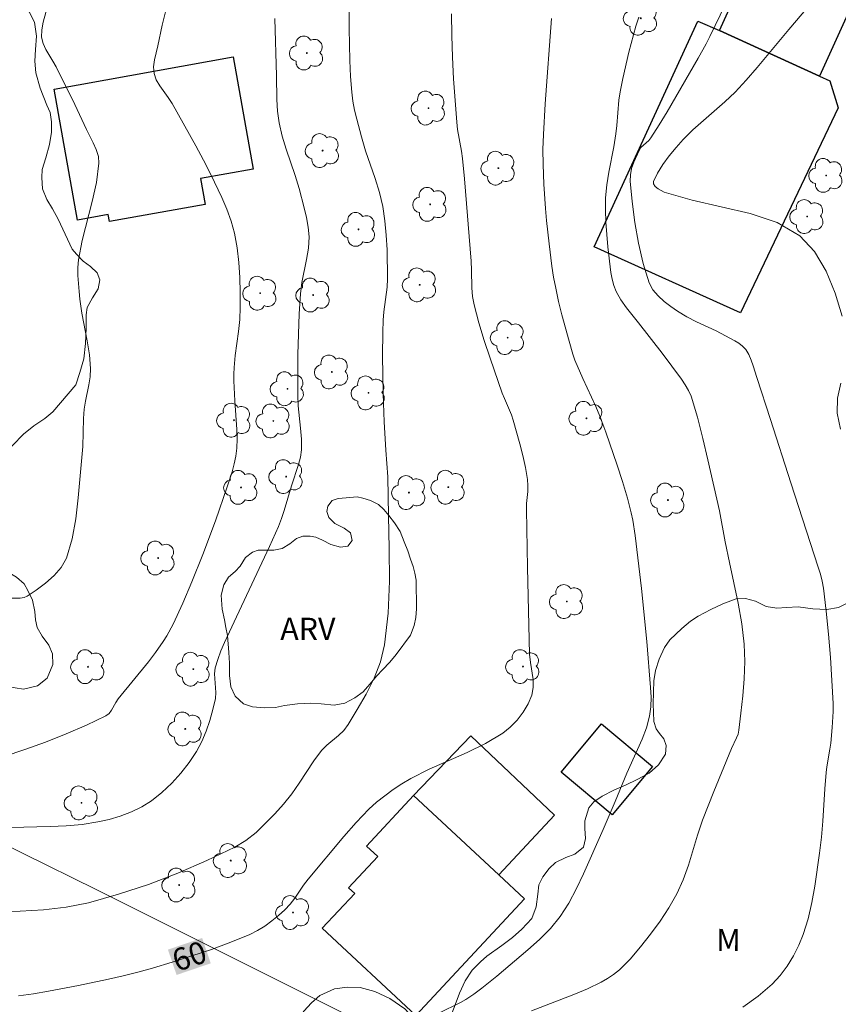
# Model space of a CAD drawing. Units: metres. Extents: x 283122 to 283637, y 1664366 to 1664930.
# Drawn here: x 283409 to 283464, y 1664411 to 1664477 of the extents above; entities that cross this region are included whole.
import ezdxf
from ezdxf.enums import TextEntityAlignment as Align

# ---------------------------------------------------------------- set-up
doc = ezdxf.new("R2010")
doc.units = ezdxf.units.M
doc.header["$MEASUREMENT"] = 0
for name, color, linetype, lineweight, true_color in [('Arvores_Isoladas', 7, 'Continuous', 18, 0x00ff33), ('Curvas_Intermediarias', 7, 'Continuous', 9, 0x783c14), ('Curvas_Mestras', 7, 'Continuous', 20, 0x783c14), ('Topon_Curvas_Mestras', 7, 'Continuous', 9, 0x783c14), ('Topon_Vegetacao', 7, 'Continuous', 9, 0x00ff33), ('Vegetacao', 7, 'Orla8', 9, 0x00ff33)]:
    doc.layers.add(name, color=color, linetype=linetype, lineweight=lineweight, true_color=true_color)
for name, color, linetype, lineweight in [('Edificacoes', 7, 'Continuous', 30), ('Muro_Grade', 8, 'Continuous', 20), ('Topon_Curvas_Mestras_Masc', 255, 'Continuous', 9)]:
    doc.layers.add(name, color=color, linetype=linetype, lineweight=lineweight)
doc.styles.add('Arial', font='arial.ttf', dxfattribs={"height": 1.5})
doc.styles.get("Standard").update_dxf_attribs({"font": 'arial.ttf'})
doc.linetypes.add('Orla8', pattern='A,6,-0.5,["V",Standard,S=1,R=0,X=-0.5,Y=-1],-0.5,6,-0.5,["V",Standard,S=1,R=0,X=-0.5,Y=-1],-0.5', length=14)

# ---------------------------------------------------------------- blocks, each defined once
blk = doc.blocks.new('Arvore')
at = {"layer": 'Arvores_Isoladas'}
blk.add_lwpolyline([(-0.718, 0.493, 0.872324), (-0.722, -0.551, 0.862983), (0.284, -0.827, 0.900105), (0.89, 0.029, 0.863155), (0.262, 0.861, 0.882486)], format="xyb", close=True, dxfattribs=at)
blk.add_circle((0, 0), 0.0286, dxfattribs=at)

msp = doc.modelspace()

# ---------------------------------------------------------------- linework, layer by layer
at = {"layer": 'Curvas_Intermediarias', "flags": 128}
for points, elevation in [([(283465.257, 1664481.637), (283460.905, 1664476.484), (283458.764, 1664473.91), (283458.03, 1664473.071), (283457.273, 1664472.254), (283456.589, 1664471.594), (283455.143, 1664470.35), (283454.432, 1664469.718), (283453.765, 1664469.047), (283453.292, 1664468.515), (283452.824, 1664467.949), (283452.392, 1664467.366), (283452.03, 1664466.784), (283451.771, 1664466.221), (283451.779, 1664466.057), (283451.892, 1664465.891), (283452.074, 1664465.736), (283452.286, 1664465.606), (283452.49, 1664465.514), (283454.367, 1664464.957), (283456.34, 1664464.523), (283458.291, 1664464.071), (283460.101, 1664463.461), (283461.65, 1664462.554), (283462.63, 1664461.508), (283463.411, 1664460.184), (283464.02, 1664458.693), (283464.485, 1664457.145)], 64), ([(283431.256, 1664478.846), (283431.24, 1664476.55), (283431.277, 1664474.392), (283431.329, 1664473.317), (283431.415, 1664472.246), (283431.495, 1664471.638), (283431.61, 1664471.034), (283431.749, 1664470.434), (283432.064, 1664469.243), (283432.35, 1664468.3), (283432.992, 1664466.431), (283433.281, 1664465.492), (283433.503, 1664464.539), (283433.648, 1664463.577), (283433.741, 1664462.603), (283433.793, 1664461.622), (283433.825, 1664459.663), (283433.8, 1664459.102), (283433.579, 1664457.424), (283433.532, 1664456.864), (283433.504, 1664456.06), (283433.489, 1664454.451), (283433.535, 1664451.893), (283433.611, 1664449.997), (283433.704, 1664448.101), (283433.854, 1664446.3), (283433.889, 1664443.658), (283433.94, 1664441.457), (283433.956, 1664439.26), (283433.873, 1664437.085), (283433.628, 1664434.949), (283433.348, 1664433.819), (283432.918, 1664432.715), (283432.382, 1664431.639), (283431.789, 1664430.593), (283431.183, 1664429.579), (283430.883, 1664429.188), (283430.517, 1664428.845), (283429.727, 1664428.196), (283429.378, 1664427.835), (283428.848, 1664427.125), (283427.87, 1664425.632), (283427.365, 1664424.901), (283426.811, 1664424.214), (283426.221, 1664423.561), (283425.608, 1664422.914), (283424.962, 1664422.305), (283424.272, 1664421.762), (283423.531, 1664421.314), (283421.637, 1664420.403), (283419.688, 1664419.559), (283417.697, 1664418.796), (283415.68, 1664418.124), (283413.65, 1664417.555), (283412.146, 1664417.258), (283410.611, 1664417.087), (283409.059, 1664416.996), (283404.96, 1664416.836)], 59), ([(283419.071, 1664478.59), (283418.635, 1664476.771), (283418.336, 1664475.387), (283418.103, 1664474.433), (283418.046, 1664473.967), (283418.077, 1664473.519), (283418.223, 1664473.092), (283418.459, 1664472.683), (283419.041, 1664471.885), (283419.304, 1664471.477), (283420.906, 1664468.631), (283421.418, 1664467.672), (283421.904, 1664466.7), (283422.643, 1664465.145), (283422.983, 1664464.354), (283423.275, 1664463.55), (283423.5, 1664462.733), (283423.679, 1664461.753), (283423.796, 1664460.755), (283423.862, 1664459.747), (283423.892, 1664458.737), (283423.897, 1664457.732), (283423.859, 1664456.92), (283423.769, 1664456.108), (283423.548, 1664454.484), (283423.474, 1664453.671), (283423.46, 1664453.224), (283423.467, 1664452.776), (283423.53, 1664451.431), (283423.671, 1664449.5), (283423.694, 1664448.859), (283423.669, 1664448.222), (283423.598, 1664447.693), (283423.487, 1664447.166), (283423.346, 1664446.642), (283423.017, 1664445.61), (283422.218, 1664443.328), (283421.361, 1664441.064), (283420.629, 1664439.213), (283420.023, 1664437.775), (283419.363, 1664436.363), (283418.933, 1664435.572), (283418.697, 1664435.188), (283418.188, 1664434.445), (283417.7, 1664433.806), (283415.657, 1664431.313), (283415.499, 1664431.072), (283415.218, 1664430.552), (283415.05, 1664430.329), (283414.835, 1664430.165), (283413.517, 1664429.533), (283412.157, 1664428.943), (283410.768, 1664428.395), (283409.366, 1664427.89), (283407.965, 1664427.429)], 57), ([(283408.519, 1664438.118), (283409.055, 1664438.117), (283409.308, 1664438.142), (283409.53, 1664438.235), (283410.134, 1664438.658), (283410.753, 1664439.119), (283411.333, 1664439.626), (283411.822, 1664440.186), (283412.167, 1664440.807), (283412.561, 1664442.1), (283412.811, 1664443.472), (283412.969, 1664444.888), (283413.282, 1664448.351), (283413.323, 1664450.234), (283413.364, 1664450.86), (283413.448, 1664451.41), (283413.689, 1664452.506), (283413.779, 1664453.053), (283413.803, 1664453.601), (283413.722, 1664454.536), (283413.573, 1664455.47), (283413.218, 1664457.339), (283413.082, 1664458.277), (283413.023, 1664458.808), (283412.972, 1664459.343), (283412.942, 1664459.879), (283412.943, 1664460.412), (283412.99, 1664460.94), (283413.238, 1664462.251), (283413.911, 1664464.863), (283414.2, 1664466.162), (283414.363, 1664467.455), (283414.325, 1664467.92), (283414.181, 1664468.378), (283413.972, 1664468.832), (283413.521, 1664469.724), (283412.725, 1664471.425), (283411.479, 1664473.954), (283411.259, 1664474.351), (283410.781, 1664475.138), (283410.595, 1664475.54), (283410.493, 1664475.953), (283410.502, 1664476.46), (283410.607, 1664476.978), (283410.884, 1664478.032)], 56), ([(283456.635, 1664478.192), (283455.57, 1664476.012), (283455.321, 1664475.517), (283454.789, 1664474.544), (283452.681, 1664470.918), (283452.147, 1664470.04), (283451.597, 1664469.176), (283451.447, 1664468.995), (283450.921, 1664468.511), (283450.794, 1664468.322), (283450.437, 1664467.523), (283450.295, 1664467.103), (283450.207, 1664466.677), (283450.194, 1664466.253), (283450.322, 1664464.867), (283450.503, 1664463.46), (283450.749, 1664462.06), (283451.072, 1664460.693), (283451.485, 1664459.387), (283451.727, 1664458.924), (283452.073, 1664458.509), (283452.489, 1664458.134), (283452.939, 1664457.793), (283453.389, 1664457.478), (283454.009, 1664457.096), (283454.664, 1664456.762), (283456.007, 1664456.137), (283457.245, 1664455.48), (283457.528, 1664455.306), (283457.783, 1664455.109), (283457.995, 1664454.879), (283458.198, 1664454.545), (283458.359, 1664454.174), (283458.491, 1664453.783), (283458.734, 1664452.991), (283459.664, 1664450.153), (283461.027, 1664445.883), (283462.881, 1664440.196), (283463.027, 1664439.731), (283463.15, 1664439.262), (283463.235, 1664438.786), (283463.419, 1664437.235), (283463.571, 1664435.677), (283463.697, 1664434.115), (283463.799, 1664432.552), (283463.881, 1664430.99), (283463.889, 1664430.456), (283463.828, 1664429.385), (283463.72, 1664428.318), (283463.668, 1664427.921), (283463.458, 1664426.737), (283463.406, 1664426.34), (283463.315, 1664425.252), (283463.182, 1664423.069), (283463.097, 1664421.981), (283462.972, 1664420.898), (283462.65, 1664418.672), (283462.449, 1664417.565), (283462.194, 1664416.477), (283461.864, 1664415.423), (283461.567, 1664414.689), (283461.208, 1664413.967), (283460.788, 1664413.276), (283460.308, 1664412.636), (283459.769, 1664412.067), (283458.82, 1664411.259), (283457.798, 1664410.51)], 63), ([(283426.224, 1664477.231), (283426.331, 1664473.361), (283426.353, 1664471.757), (283426.403, 1664470.962), (283426.51, 1664470.178), (283426.719, 1664469.282), (283426.992, 1664468.398), (283427.597, 1664466.639), (283427.861, 1664465.751), (283428.216, 1664464.45), (283428.373, 1664463.795), (283428.486, 1664463.138), (283428.534, 1664462.48), (283428.488, 1664461.715), (283428.361, 1664460.949), (283428.047, 1664459.413), (283427.949, 1664458.641), (283427.867, 1664457.283), (283427.812, 1664455.922), (283427.78, 1664454.56), (283427.77, 1664451.836), (283427.806, 1664451.088), (283427.968, 1664449.59), (283428.023, 1664448.845), (283428.015, 1664448.106), (283427.947, 1664447.613), (283427.823, 1664447.125), (283427.343, 1664445.677), (283426.858, 1664444.028), (283426.676, 1664443.486), (283426.469, 1664442.954), (283425.872, 1664441.598), (283423.967, 1664437.575), (283422.832, 1664435.111), (283422.586, 1664434.548), (283422.372, 1664433.979), (283422.206, 1664433.401), (283422.163, 1664432.996), (283422.257, 1664431.739), (283422.215, 1664431.332), (283422.043, 1664430.596), (283421.841, 1664429.856), (283421.6, 1664429.127), (283421.307, 1664428.426), (283420.95, 1664427.77), (283420.448, 1664427.023), (283419.885, 1664426.299), (283419.268, 1664425.613), (283418.606, 1664424.984), (283417.906, 1664424.43), (283417.255, 1664424.023), (283416.548, 1664423.683), (283415.804, 1664423.403), (283415.042, 1664423.179), (283414.28, 1664423.004), (283413.227, 1664422.84), (283412.156, 1664422.746), (283411.076, 1664422.698), (283408.398, 1664422.626)], 58), ([(283437.28, 1664410.111), (283438.758, 1664410.819), (283439.107, 1664411.028), (283439.649, 1664411.396), (283440.181, 1664411.781), (283441.212, 1664412.596), (283443.302, 1664414.385), (283444.08, 1664415.086), (283444.81, 1664415.825), (283445.462, 1664416.618), (283446.057, 1664417.534), (283446.575, 1664418.507), (283447.044, 1664419.516), (283448.371, 1664422.488), (283449.18, 1664424.385), (283449.967, 1664426.291), (283450.997, 1664428.59), (283451.291, 1664429.366), (283451.508, 1664430.156), (283451.595, 1664430.785), (283451.61, 1664431.428), (283451.577, 1664432.08), (283451.309, 1664435.175), (283450.955, 1664438.764), (283450.536, 1664442.345), (283450.377, 1664443.36), (283450.273, 1664443.864), (283450.016, 1664444.858), (283449.676, 1664445.975), (283449.318, 1664447.089), (283448.554, 1664449.3), (283448.149, 1664450.396), (283447.888, 1664451.038), (283447.011, 1664452.927), (283446.47, 1664454.16), (283446.329, 1664454.571), (283446.078, 1664455.455), (283445.591, 1664457.231), (283445.37, 1664458.123), (283445.171, 1664459.02), (283445.031, 1664459.765), (283444.912, 1664460.515), (283444.721, 1664462.024), (283444.559, 1664463.594), (283444.49, 1664464.411), (283444.382, 1664466.047), (283444.322, 1664467.371), (283444.312, 1664468.386), (283444.338, 1664469.4), (283444.458, 1664471.464), (283444.879, 1664477.212)], 61), ([(283443.537, 1664410.267), (283446.386, 1664411.359), (283447.32, 1664411.749), (283448.228, 1664412.185), (283448.661, 1664412.435), (283449.078, 1664412.72), (283449.474, 1664413.036), (283449.845, 1664413.38), (283450.185, 1664413.747), (283450.883, 1664414.575), (283451.564, 1664415.428), (283452.213, 1664416.307), (283452.813, 1664417.214), (283453.346, 1664418.15), (283453.774, 1664419.101), (283454.12, 1664420.093), (283454.727, 1664422.124), (283455.065, 1664423.125), (283455.828, 1664425.068), (283457.019, 1664427.966), (283457.375, 1664428.69), (283457.472, 1664428.936), (283457.53, 1664429.191), (283457.671, 1664430.343), (283457.799, 1664431.506), (283457.892, 1664432.673), (283457.929, 1664433.839), (283457.89, 1664434.996), (283457.732, 1664436.383), (283457.487, 1664437.764), (283456.885, 1664440.519), (283456.601, 1664441.898), (283456.211, 1664444.007), (283455.441, 1664447.433), (283455.1, 1664448.882), (283454.726, 1664450.316), (283454.299, 1664451.728), (283454.13, 1664452.131), (283453.909, 1664452.512), (283453.654, 1664452.878), (283452.349, 1664454.634), (283450.761, 1664456.687), (283449.944, 1664457.709), (283449.573, 1664458.238), (283449.258, 1664458.791), (283449.092, 1664459.202), (283448.977, 1664459.638), (283448.897, 1664460.089), (283448.697, 1664461.821), (283448.614, 1664462.647), (283448.553, 1664463.476), (283448.524, 1664464.303), (283448.541, 1664465.127), (283448.623, 1664465.99), (283448.761, 1664466.85), (283449.092, 1664468.568), (283449.232, 1664469.429), (283449.295, 1664469.998), (283449.433, 1664471.71), (283449.516, 1664472.275), (283449.691, 1664473.167), (283450.099, 1664474.944), (283450.575, 1664476.702), (283450.774, 1664477.32)], 62), ([(283464.398, 1664452.618), (283464.174, 1664451.592), (283464.15, 1664450.591), (283464.376, 1664449.505)], 64)]:
    msp.add_lwpolyline(points, dxfattribs=dict(at, elevation=elevation))
at = {"layer": 'Curvas_Mestras', "elevation": 60, "flags": 128}
msp.add_lwpolyline([(283408.925, 1664411.266), (283409.945, 1664411.413), (283410.963, 1664411.586), (283412.99, 1664411.975), (283414.997, 1664412.391), (283415.996, 1664412.621), (283416.989, 1664412.871), (283417.975, 1664413.149), (283419.304, 1664413.549), (283420.634, 1664413.965), (283421.953, 1664414.407), (283423.255, 1664414.886), (283424.53, 1664415.414), (283425.048, 1664415.674), (283425.547, 1664415.981), (283426.024, 1664416.325), (283426.478, 1664416.697), (283426.909, 1664417.086), (283427.256, 1664417.461), (283427.568, 1664417.872), (283428.158, 1664418.73), (283428.473, 1664419.141), (283430.877, 1664422.032), (283431.708, 1664422.965), (283432.575, 1664423.859), (283433.091, 1664424.333), (283433.638, 1664424.776), (283434.21, 1664425.191), (283434.801, 1664425.577), (283435.405, 1664425.936), (283436.637, 1664426.568), (283439.191, 1664427.693), (283440.432, 1664428.295), (283441.596, 1664428.995), (283442.103, 1664429.401), (283442.571, 1664429.883), (283442.982, 1664430.42), (283443.319, 1664430.988), (283443.566, 1664431.566), (283443.66, 1664432.079), (283443.641, 1664432.626), (283443.467, 1664433.765), (283443.414, 1664434.327), (283443.359, 1664436.278), (283443.266, 1664440.181), (283443.2, 1664444.084), (283443.213, 1664444.492), (283443.283, 1664445.311), (283443.296, 1664445.717), (283443.266, 1664446.12), (283443.127, 1664446.924), (283442.954, 1664447.726), (283442.754, 1664448.525), (283442.309, 1664450.109), (283442.181, 1664450.482), (283441.708, 1664451.571), (283441.567, 1664451.94), (283440.745, 1664454.307), (283440.347, 1664455.495), (283439.98, 1664456.689), (283439.664, 1664457.892), (283439.564, 1664458.471), (283439.518, 1664459.059), (283439.492, 1664460.25), (283439.464, 1664460.842), (283439.023, 1664466.393), (283438.89, 1664467.777), (283438.822, 1664468.267), (283438.554, 1664469.729), (283438.496, 1664470.219), (283438.288, 1664473.146), (283438.208, 1664474.612), (283438.155, 1664476.078), (283438.137, 1664477.543)], dxfattribs=at)
at = {"layer": 'Edificacoes', "flags": 128}
for points in [[(283462.965, 1664473.338), (283456.219, 1664476.414), (283459.284, 1664483.153), (283462.927, 1664481.496), (283464.277, 1664484.464), (283467.382, 1664483.052), (283462.965, 1664473.338)], [(283456.219, 1664476.414), (283462.965, 1664473.338), (283463.662, 1664473.012), (283464.225, 1664471.19), (283457.635, 1664457.353), (283447.772, 1664461.804), (283454.763, 1664477.051), (283456.219, 1664476.414)], [(283421.521, 1664464.667), (283415.072, 1664463.519), (283414.985, 1664464.004), (283412.916, 1664463.617), (283411.342, 1664472.459), (283423.407, 1664474.625), (283424.754, 1664467.06), (283421.208, 1664466.428), (283421.521, 1664464.667)], [(283451.7, 1664426.751), (283448.983, 1664423.49), (283445.543, 1664426.359), (283448.26, 1664429.62), (283451.7, 1664426.751)], [(283441.33, 1664419.431), (283435.582, 1664424.793), (283439.439, 1664428.827), (283445.08, 1664423.469), (283441.33, 1664419.431)], [(283441.33, 1664419.431), (283443.069, 1664417.809), (283435.727, 1664409.953), (283429.422, 1664415.835), (283431.613, 1664418.17), (283431.196, 1664418.56), (283433.164, 1664420.669), (283432.4, 1664421.382), (283435.582, 1664424.793), (283441.33, 1664419.431)]]:
    msp.add_lwpolyline(points, close=True, dxfattribs=at)
at = {"layer": 'Muro_Grade', "flags": 128}
msp.add_lwpolyline([(283314.996, 1664469.726), (283335.6, 1664458.537), (283343.435, 1664454.414), (283357.793, 1664446.859), (283371.078, 1664440.079), (283374.522, 1664438.321), (283380.355, 1664435.351), (283387.241, 1664431.845), (283394.144, 1664428.33), (283414.21, 1664418.436), (283437.071, 1664406.999), (283428.352, 1664398.412)], dxfattribs=at)
at = {"layer": 'Topon_Curvas_Mestras_Masc'}
msp.add_solid([(283419.599, 1664412.682, 60), (283421.904, 1664413.468, 60), (283419.016, 1664414.391, 60), (283421.321, 1664415.177, 60)], dxfattribs=at)
at = {"layer": 'Vegetacao', "flags": 128}
for points in [[(283460.358, 1664599.298), (283460.103, 1664599.879), (283459.546, 1664600.438), (283459.048, 1664600.672), (283458.444, 1664600.711), (283457.836, 1664600.588), (283457.368, 1664600.083), (283457.089, 1664599.597), (283456.786, 1664599.009), (283456.277, 1664598.452), (283455.652, 1664598.076), (283454.928, 1664597.769), (283454.425, 1664597.561), (283453.943, 1664597.298), (283453.105, 1664597.098), (283452.494, 1664597.093), (283451.848, 1664597.053), (283451.292, 1664596.795), (283450.852, 1664596.461), (283450.395, 1664596.068), (283449.905, 1664595.733), (283449.264, 1664595.498), (283448.651, 1664595.449), (283448.068, 1664595.412), (283447.334, 1664595.228), (283446.211, 1664594.482), (283445.801, 1664594.29), (283445.21, 1664593.989), (283444.681, 1664593.635), (283444.205, 1664593.383), (283443.553, 1664593.274), (283442.685, 1664593.352), (283441.813, 1664593.534), (283440.964, 1664593.786), (283440.134, 1664594.087), (283439.367, 1664594.17), (283438.631, 1664594.16), (283437.962, 1664594.057), (283437.178, 1664593.788), (283436.595, 1664593.501), (283435.97, 1664593.128), (283435.464, 1664592.829), (283434.98, 1664592.521), (283434.468, 1664592.055), (283433.87, 1664591.346), (283433.633, 1664590.901), (283433.454, 1664590.401), (283433.439, 1664589.598), (283433.427, 1664588.815), (283433.439, 1664588.056), (283433.471, 1664586.898), (283433.524, 1664585.447), (283433.69, 1664584.627), (283433.824, 1664583.904), (283434.002, 1664583.211), (283434.111, 1664582.529), (283434.132, 1664581.841), (283434.051, 1664581.03), (283433.821, 1664580.222), (283433.614, 1664579.599), (283433.393, 1664578.975), (283433.28, 1664578.337), (283433.295, 1664577.773), (283433.678, 1664576.343), (283433.741, 1664575.931), (283433.858, 1664575.218), (283434.016, 1664574.344), (283434.205, 1664573.326), (283434.25, 1664572.306), (283434.254, 1664571.487), (283434.138, 1664570.671), (283433.944, 1664569.915), (283433.611, 1664569.299), (283433.151, 1664568.786), (283432.509, 1664568.215), (283432.006, 1664567.999), (283431.219, 1664567.934), (283430.331, 1664567.907), (283429.292, 1664568.024), (283428.559, 1664568.342), (283427.944, 1664568.997), (283427.719, 1664569.731), (283427.66, 1664570.614), (283427.829, 1664571.469), (283428.036, 1664572.15), (283428.21, 1664572.769), (283428.349, 1664573.887), (283428.21, 1664574.69), (283428.03, 1664575.557), (283427.957, 1664576.489), (283427.975, 1664577.297), (283428.185, 1664578.102), (283428.444, 1664578.897), (283428.528, 1664579.622), (283428.4, 1664580.354), (283428.01, 1664581.146), (283427.404, 1664582.101), (283426.797, 1664582.608), (283426.009, 1664582.848), (283425.209, 1664582.907), (283424.298, 1664582.782), (283423.176, 1664582.278), (283422.413, 1664581.476), (283422.082, 1664580.597), (283421.965, 1664579.489), (283421.944, 1664578.359), (283422.009, 1664577.396), (283422.294, 1664576.692), (283422.895, 1664576.172), (283423.425, 1664575.877), (283423.986, 1664575.628), (283424.642, 1664575.226), (283425.049, 1664574.799), (283425.364, 1664574.208), (283425.717, 1664573.369), (283425.73, 1664572.849), (283425.707, 1664572.071), (283425.572, 1664571.279), (283425.381, 1664570.389), (283425.39, 1664569.644), (283425.618, 1664569.099), (283426.057, 1664568.532), (283426.46, 1664567.979), (283426.55, 1664567.454), (283426.25, 1664566.858), (283425.526, 1664566.57), (283424.671, 1664566.398), (283423.772, 1664566.209), (283422.991, 1664565.977), (283422.212, 1664565.78), (283421.497, 1664565.663), (283421.087, 1664565.493), (283420.889, 1664565.056), (283421.069, 1664564.498), (283421.481, 1664564.118), (283422.278, 1664563.908), (283423.013, 1664564.225), (283423.258, 1664564.387), (283423.764, 1664564.516), (283424.385, 1664564.441), (283425.107, 1664563.906), (283425.313, 1664563.496), (283425.408, 1664562.726), (283425.049, 1664561.792), (283424.378, 1664561.136), (283423.44, 1664560.824), (283422.612, 1664560.886), (283421.941, 1664560.793), (283421.251, 1664560.42), (283420.469, 1664559.94), (283419.575, 1664559.543), (283418.621, 1664559.253), (283417.842, 1664559.012), (283417.034, 1664559.073), (283416.586, 1664559.33), (283416.226, 1664559.715), (283415.93, 1664560.331), (283415.607, 1664560.945), (283414.904, 1664561.394), (283414.109, 1664561.379), (283413.276, 1664561.083), (283412.398, 1664560.477), (283411.924, 1664559.906), (283411.288, 1664559.219), (283410.542, 1664558.758), (283409.469, 1664558.375), (283408.534, 1664558.219), (283406.835, 1664558.329), (283406.066, 1664558.421), (283405.235, 1664558.323), (283404.248, 1664557.802), (283403.551, 1664556.945), (283403.289, 1664556.258), (283403.09, 1664555.632), (283402.979, 1664555.046), (283402.958, 1664553.831), (283403.081, 1664553.391), (283403.144, 1664552.918), (283403.173, 1664552.39), (283402.782, 1664551.805), (283402.083, 1664551.619), (283401.179, 1664551.615), (283400.321, 1664551.707), (283399.697, 1664551.812), (283398.938, 1664551.83), (283398.166, 1664551.704), (283397.679, 1664551.493), (283397.136, 1664550.98), (283396.926, 1664550.301), (283396.843, 1664549.576), (283396.853, 1664548.96), (283396.841, 1664548.118), (283396.666, 1664547.313), (283396.417, 1664546.227), (283395.976, 1664545.524), (283395.362, 1664544.871), (283394.996, 1664544.253), (283394.789, 1664543.489), (283394.746, 1664542.796), (283394.545, 1664542.068), (283394.142, 1664541.521), (283393.532, 1664541.107), (283392.203, 1664540.361), (283391.498, 1664539.996), (283390.409, 1664539.566), (283389.586, 1664539.155), (283388.854, 1664538.579), (283388.322, 1664537.785), (283387.752, 1664537.145), (283386.637, 1664536.41), (283386.163, 1664536.303), (283385.638, 1664536.181), (283385.032, 1664536.053), (283384.363, 1664535.865), (283383.775, 1664535.652), (283383.28, 1664535.398), (283382.745, 1664535.099), (283382.139, 1664534.779), (283381.371, 1664534.471), (283380.453, 1664534.274), (283379.502, 1664534.291), (283378.71, 1664534.448), (283377.991, 1664534.722), (283377.242, 1664535.122), (283376.541, 1664535.6), (283375.918, 1664536.152), (283375.208, 1664536.711), (283374.644, 1664537.057), (283374.018, 1664537.322), (283373.19, 1664537.407), (283372.275, 1664537.399), (283371.492, 1664537.212), (283370.919, 1664536.9), (283370.408, 1664536.277), (283370.179, 1664535.582), (283370.154, 1664534.718), (283370.195, 1664533.881), (283370.416, 1664533.257), (283370.907, 1664532.608), (283371.488, 1664532.179), (283372.334, 1664532.175), (283373.12, 1664532.527), (283373.829, 1664533.006), (283374.804, 1664533.506), (283375.776, 1664533.69), (283376.598, 1664533.56), (283377.377, 1664533.319), (283377.983, 1664533.147), (283378.6, 1664532.984), (283379.269, 1664532.938), (283380.013, 1664532.964), (283380.742, 1664533.02), (283381.351, 1664533.07), (283382.164, 1664533.255), (283383.058, 1664533.524), (283383.868, 1664533.757), (283384.699, 1664533.879), (283385.455, 1664533.898), (283386.094, 1664533.859), (283386.844, 1664533.696), (283387.779, 1664533.334), (283388.348, 1664532.965), (283389.91, 1664532.114), (283390.587, 1664532.086), (283391.304, 1664531.95), (283391.928, 1664531.721), (283392.425, 1664531.33), (283392.76, 1664530.658), (283392.813, 1664529.953), (283392.71, 1664529.131), (283392.694, 1664528.408), (283392.812, 1664527.547), (283393.096, 1664526.935), (283394.066, 1664525.446), (283394.551, 1664524.999), (283394.944, 1664524.545), (283395.426, 1664524.134), (283395.779, 1664523.656), (283396.255, 1664522.633), (283396.305, 1664522.12), (283396.229, 1664521.523), (283396.045, 1664520.98), (283395.757, 1664520.429), (283395.339, 1664519.845), (283394.978, 1664519.473), (283394.429, 1664519.063), (283392.757, 1664518.079), (283392.219, 1664517.573), (283391.541, 1664516.98), (283391.102, 1664516.377), (283390.951, 1664515.862), (283390.941, 1664515.064), (283391.033, 1664514.371), (283391.218, 1664513.723), (283392.127, 1664511.352), (283392.216, 1664510.806), (283392.344, 1664510.17), (283392.493, 1664509.63), (283392.672, 1664509.144), (283392.861, 1664508.673), (283393.202, 1664508.114), (283393.645, 1664507.76), (283394.104, 1664507.594), (283394.686, 1664507.674), (283395.328, 1664507.835), (283395.928, 1664508.045), (283396.72, 1664508.148), (283397.338, 1664508.207), (283397.911, 1664508.45), (283398.389, 1664508.851), (283398.926, 1664509.282), (283399.484, 1664509.467), (283399.967, 1664509.484), (283400.414, 1664509.301), (283400.767, 1664509.105), (283401.115, 1664508.973), (283401.598, 1664508.945), (283402.045, 1664509.035), (283402.558, 1664509.049), (283403.152, 1664508.952), (283403.799, 1664508.645), (283404.362, 1664508.332), (283405.262, 1664507.321), (283405.754, 1664506.949), (283406.02, 1664506.715), (283406.457, 1664506.448), (283406.883, 1664506.268), (283407.284, 1664506.084), (283407.644, 1664505.874), (283407.756, 1664505.572), (283407.632, 1664505.036), (283407.029, 1664504.569), (283406.311, 1664504.455), (283405.709, 1664504.568), (283405.053, 1664504.817), (283404.258, 1664504.9), (283403.81, 1664504.538), (283403.649, 1664503.928), (283403.72, 1664503.309), (283404.076, 1664502.632), (283404.556, 1664501.906), (283404.839, 1664501.287), (283404.917, 1664500.591), (283404.889, 1664499.802), (283404.635, 1664497.948), (283404.601, 1664497.483), (283404.536, 1664496.996), (283404.404, 1664496.366), (283404.024, 1664495.516), (283403.566, 1664494.845), (283403.026, 1664494.318), (283402.406, 1664493.906), (283401.746, 1664493.438), (283401.07, 1664492.903), (283400.47, 1664492.499), (283399.345, 1664492.19), (283398.399, 1664491.94), (283397.574, 1664491.577), (283396.917, 1664491.151), (283396.471, 1664490.657), (283396.14, 1664490.065), (283395.94, 1664489.353), (283395.862, 1664487.399), (283396.138, 1664486.428), (283396.538, 1664485.573), (283397.047, 1664484.98), (283397.575, 1664484.63), (283398.306, 1664484.378), (283399.18, 1664484.249), (283400.015, 1664484.154), (283401.016, 1664483.924), (283401.87, 1664483.466), (283402.447, 1664482.861), (283402.839, 1664482.009), (283403.052, 1664481.304), (283403.886, 1664480.032), (283404.354, 1664479.492), (283405.043, 1664479.007), (283405.912, 1664478.578), (283406.587, 1664478.487), (283407.322, 1664478.359), (283407.966, 1664478.189), (283408.63, 1664478.027), (283409.274, 1664477.906), (283409.649, 1664477.67), (283410.015, 1664476.975), (283410.16, 1664476.034), (283410.088, 1664475.12), (283410.042, 1664474.347), (283410.116, 1664473.549), (283410.403, 1664472.528), (283410.836, 1664471.369), (283411.079, 1664470.87), (283411.168, 1664470.24), (283411.163, 1664469.543), (283411.031, 1664468.711), (283410.779, 1664467.826), (283410.541, 1664467.043), (283410.507, 1664466.492), (283410.562, 1664465.72), (283410.857, 1664465.003), (283411.227, 1664464.369), (283411.605, 1664463.686), (283412.562, 1664461.66), (283412.839, 1664461.323), (283413.307, 1664460.857), (283413.794, 1664460.485), (283414.239, 1664460.068), (283414.418, 1664459.581), (283414.301, 1664458.973), (283413.926, 1664458.374), (283413.568, 1664457.711), (283413.497, 1664457.235), (283413.495, 1664456.358), (283413.464, 1664455.289), (283413.335, 1664454.255), (283413.082, 1664453.337), (283412.793, 1664452.501), (283411.253, 1664450.67), (283410.712, 1664450.236), (283409.977, 1664449.734), (283409.267, 1664449.177), (283408.52, 1664448.409), (283407.795, 1664447.563), (283407.142, 1664446.795), (283406.571, 1664446.114), (283406.075, 1664445.436), (283405.617, 1664444.75), (283405.301, 1664444.076), (283405.255, 1664443.274), (283405.362, 1664442.494), (283406.365, 1664440.854), (283406.78, 1664440.445), (283407.44, 1664440.208), (283408.137, 1664439.937), (283408.807, 1664439.535), (283409.309, 1664439.084), (283409.567, 1664438.626), (283409.885, 1664437.966), (283410.041, 1664437.197), (283410.093, 1664436.646), (283410.205, 1664436.125), (283410.534, 1664435.554), (283410.975, 1664434.931), (283411.237, 1664434.35), (283411.259, 1664433.622), (283410.864, 1664432.719), (283410.21, 1664432.203), (283409.273, 1664431.972), (283408.156, 1664432.142), (283407.317, 1664432.578), (283406.463, 1664433.251), (283405.882, 1664433.503), (283405.129, 1664433.695), (283404.244, 1664433.857), (283403.371, 1664434.2), (283402.637, 1664434.666), (283401.941, 1664435.387), (283401.634, 1664436.036), (283401.185, 1664436.891), (283400.718, 1664437.439), (283399.688, 1664438.168), (283398.474, 1664438.717), (283397.428, 1664439.225), (283396.709, 1664439.683), (283395.313, 1664440.963), (283394.785, 1664441.437), (283394.19, 1664442.139), (283393.587, 1664442.81), (283392.568, 1664443.532), (283391.598, 1664443.979), (283390.571, 1664444.412), (283390.122, 1664444.652), (283389.38, 1664445.073), (283388.777, 1664445.614), (283388.433, 1664446.233), (283388.213, 1664447.212), (283388.215, 1664448.146), (283388.276, 1664449.109), (283388.296, 1664450.354), (283387.905, 1664451.723), (283387.299, 1664452.608), (283386.493, 1664453.269), (283385.609, 1664453.646), (283384.991, 1664453.916), (283384.418, 1664454.427), (283384, 1664455.781), (283383.694, 1664456.434), (283383.215, 1664457.053), (283382.421, 1664457.658), (283381.297, 1664458.132), (283380.401, 1664458.474), (283379.596, 1664459.049), (283378.963, 1664459.864), (283378.335, 1664460.809), (283377.807, 1664461.567), (283377.235, 1664462.284), (283376.696, 1664462.926), (283376.108, 1664463.553), (283375.426, 1664463.839), (283375.021, 1664463.742), (283374.721, 1664463.39), (283374.57, 1664462.629), (283374.501, 1664461.722), (283374.166, 1664460.838), (283373.498, 1664460.269), (283372.849, 1664459.914), (283372.27, 1664459.356), (283372.097, 1664458.644), (283372.085, 1664457.988), (283371.949, 1664457.152), (283371.576, 1664456.421), (283370.968, 1664455.901), (283370.199, 1664455.625), (283369.266, 1664455.615), (283368.153, 1664455.867), (283367.434, 1664456.378), (283367.056, 1664456.979), (283366.933, 1664457.699), (283367.039, 1664458.223), (283367.449, 1664459.153), (283367.799, 1664459.936), (283367.983, 1664460.719), (283367.887, 1664461.683), (283367.506, 1664462.677), (283367.196, 1664463.311), (283366.833, 1664464.061), (283366.497, 1664464.579), (283366.164, 1664464.996), (283365.798, 1664466.02), (283365.773, 1664466.844), (283365.774, 1664467.711), (283365.626, 1664468.925), (283365.046, 1664470.096), (283364.301, 1664470.907), (283363.201, 1664472.254), (283362.868, 1664472.918), (283362.681, 1664473.14), (283362.404, 1664473.478), (283361.887, 1664473.831), (283361.265, 1664473.967), (283360.71, 1664473.885), (283360.053, 1664473.575), (283359.071, 1664473.123), (283358.422, 1664473.082), (283357.672, 1664472.956), (283357.008, 1664472.443), (283356.729, 1664471.915), (283356.773, 1664471.086), (283356.854, 1664470.108), (283356.741, 1664469.261), (283356.304, 1664468.403), (283355.524, 1664467.721), (283354.417, 1664467.438), (283353.417, 1664467.683), (283352.72, 1664468.198), (283351.971, 1664468.99), (283351.114, 1664469.621), (283350.297, 1664469.978), (283349.397, 1664470.103), (283348.674, 1664470.288), (283347.233, 1664471.782), (283346.604, 1664472.739), (283346.107, 1664473.681), (283345.756, 1664474.769), (283345.435, 1664475.763), (283345.095, 1664476.802), (283344.842, 1664477.728), (283344.79, 1664478.347), (283344.765, 1664479.175), (283344.778, 1664480.424), (283344.843, 1664481.245), (283345.035, 1664481.927), (283345.377, 1664482.65), (283345.843, 1664483.302), (283346.53, 1664483.743), (283347.287, 1664483.896), (283347.992, 1664483.958), (283348.559, 1664484.104), (283348.979, 1664484.643), (283348.995, 1664485.378), (283348.734, 1664486.278), (283348.345, 1664486.728), (283347.824, 1664487.029), (283347.288, 1664487.097), (283346.662, 1664487.177), (283345.958, 1664487.493), (283345.258, 1664488.139), (283344.981, 1664488.866), (283344.851, 1664489.534), (283344.706, 1664490.295), (283344.362, 1664491.094), (283343.434, 1664492.228), (283342.341, 1664493.365), (283341.506, 1664494.469), (283341.215, 1664495.631), (283341.363, 1664496.666), (283341.856, 1664497.76), (283343.069, 1664499.251), (283343.531, 1664500.071), (283344.035, 1664500.839), (283344.572, 1664501.7), (283345.128, 1664502.693), (283345.632, 1664503.798), (283345.994, 1664505.118), (283346.217, 1664506.171), (283346.443, 1664507.183), (283346.688, 1664508.056), (283347.019, 1664508.929), (283347.256, 1664509.483), (283347.723, 1664510.836), (283348.036, 1664511.799), (283348.273, 1664512.849), (283348.503, 1664513.688), (283348.767, 1664514.824), (283349.035, 1664515.809), (283349.351, 1664516.698), (283349.727, 1664517.529), (283350.122, 1664518.275), (283351.256, 1664519.484), (283351.875, 1664520.128), (283352.409, 1664520.832), (283352.796, 1664521.739), (283353.079, 1664522.661), (283353.448, 1664523.811), (283353.82, 1664524.718), (283354.241, 1664525.606), (283354.678, 1664526.614), (283355.002, 1664527.693), (283355.303, 1664528.949), (283355.579, 1664530.043), (283355.625, 1664531.194), (283355.638, 1664532.604), (283355.666, 1664533.578), (283355.757, 1664534.576), (283355.995, 1664535.452), (283356.169, 1664536.163), (283356.398, 1664536.918), (283356.738, 1664537.946), (283357.127, 1664539.288), (283357.504, 1664540.223), (283357.505, 1664540.534), (283357.569, 1664541.595), (283357.57, 1664542.031), (283357.572, 1664543.341), (283357.261, 1664544.277), (283356.324, 1664544.964), (283356.012, 1664545.152), (283354.949, 1664545.34), (283353.635, 1664545.28), (283353.429, 1664545.198)], [(283430.288, 1664371.285), (283430.068, 1664371.601), (283429.998, 1664372.25), (283429.991, 1664372.804), (283430.063, 1664373.412), (283430.252, 1664374.034), (283430.466, 1664374.783), (283430.595, 1664375.653), (283430.615, 1664376.481), (283430.541, 1664376.935), (283429.751, 1664378.057), (283429.373, 1664378.47), (283428.954, 1664379.022), (283428.621, 1664379.694), (283428.536, 1664380.219), (283428.544, 1664380.931), (283428.538, 1664381.579), (283428.351, 1664382.082), (283427.984, 1664382.645), (283427.749, 1664383.253), (283427.701, 1664383.879), (283427.709, 1664384.359), (283428.135, 1664385.483), (283428.401, 1664385.899), (283428.736, 1664386.292), (283429.321, 1664386.838), (283430.008, 1664387.561), (283430.425, 1664388.209), (283430.775, 1664389.063), (283430.938, 1664389.854), (283430.823, 1664390.66), (283430.479, 1664391.381), (283429.917, 1664391.974), (283429.277, 1664392.391), (283428.876, 1664392.654), (283427.846, 1664393.499), (283427.581, 1664394.208), (283427.559, 1664394.887), (283427.628, 1664395.49), (283427.996, 1664396.101), (283428.661, 1664396.756), (283429.186, 1664397.524), (283429.248, 1664398.333), (283429.008, 1664398.851), (283428.285, 1664399.208), (283427.289, 1664399.551), (283426.359, 1664400.036), (283425.925, 1664400.471), (283425.694, 1664401.038), (283425.297, 1664401.904), (283424.691, 1664402.483), (283424.189, 1664402.903), (283423.807, 1664403.395), (283423.553, 1664404.115), (283423.509, 1664404.764), (283423.555, 1664405.18), (283423.78, 1664405.521), (283424.433, 1664405.902), (283425.349, 1664406.272), (283426.29, 1664406.646), (283427.119, 1664407.151), (283427.589, 1664407.948), (283427.646, 1664408.541), (283427.602, 1664409.092), (283427.711, 1664409.564), (283428.177, 1664410.231), (283428.703, 1664410.807), (283429.255, 1664411.305), (283430.253, 1664411.739), (283431.134, 1664411.861), (283431.977, 1664411.841), (283432.978, 1664411.574), (283433.975, 1664411.089), (283435.001, 1664410.39), (283435.562, 1664409.797), (283435.862, 1664409.219), (283436.54, 1664408.787), (283437.492, 1664408.984), (283438.059, 1664409.786), (283438.391, 1664410.677), (283438.68, 1664411.464), (283439.056, 1664412.281), (283439.534, 1664413.004), (283440.089, 1664413.573), (283440.525, 1664413.94), (283441.538, 1664414.67), (283442.255, 1664415.205), (283442.897, 1664415.777), (283443.573, 1664416.481), (283443.855, 1664417.283), (283443.965, 1664418.145), (283444.045, 1664418.764), (283444.296, 1664419.303), (283444.721, 1664419.858), (283445.16, 1664420.266), (283445.858, 1664420.598), (283446.454, 1664420.834), (283447.04, 1664421.316), (283447.191, 1664421.879), (283447.147, 1664422.557), (283447.136, 1664423.093), (283447.407, 1664423.959), (283447.738, 1664424.367), (283448.312, 1664424.753), (283449.096, 1664425.156), (283449.869, 1664425.478), (283450.664, 1664425.881), (283451.471, 1664426.296), (283452.113, 1664426.862), (283452.586, 1664427.585), (283452.628, 1664428.169), (283452.472, 1664428.605), (283452.18, 1664428.984), (283451.948, 1664429.291), (283451.802, 1664429.775), (283451.758, 1664430.405), (283451.755, 1664430.952), (283451.76, 1664431.766), (283451.784, 1664432.52), (283451.901, 1664433.217), (283452.161, 1664433.985), (283452.518, 1664434.779), (283452.867, 1664435.296), (283453.689, 1664436.064), (283454.256, 1664436.55), (283454.778, 1664436.898), (283455.633, 1664437.332), (283456.44, 1664437.728), (283457.34, 1664438.057), (283457.981, 1664438.093), (283458.648, 1664437.894), (283459.371, 1664437.551), (283460.095, 1664437.442), (283460.732, 1664437.474), (283461.52, 1664437.533), (283462.52, 1664437.393), (283463.465, 1664437.339), (283464.238, 1664437.469), (283464.958, 1664437.843), (283465.423, 1664438.218), (283465.807, 1664438.693), (283466.017, 1664439.09), (283466.772, 1664439.937), (283467.38, 1664440.644), (283467.733, 1664441.037), (283468.12, 1664441.457), (283468.631, 1664441.943), (283469.096, 1664442.336), (283469.651, 1664442.744), (283470.252, 1664443.141), (283470.777, 1664443.556), (283471.164, 1664443.901), (283471.712, 1664444.451), (283472.182, 1664445.02), (283472.576, 1664445.822), (283472.783, 1664446.436), (283473.032, 1664447.107), (283473.276, 1664447.549), (283473.686, 1664448.1), (283474.076, 1664448.699), (283474.287, 1664449.366), (283474.322, 1664449.902), (283474.308, 1664450.521), (283474.279, 1664451.102), (283474.249, 1664451.593), (283474.228, 1664451.956)]]:
    msp.add_lwpolyline(points, dxfattribs=at)
msp.add_lwpolyline([(283431.779, 1664444.935), (283432.164, 1664444.862), (283432.673, 1664444.701), (283433.218, 1664444.423), (283433.582, 1664444.088), (283433.919, 1664443.685), (283434.293, 1664443.199), (283434.682, 1664442.601), (283434.959, 1664441.914), (283435.195, 1664441.298), (283435.387, 1664440.743), (283435.549, 1664440.243), (283435.681, 1664439.801), (283435.755, 1664439.313), (283435.767, 1664438.691), (283435.783, 1664438.013), (283435.777, 1664437.379), (283435.731, 1664436.804), (283435.618, 1664436.257), (283435.382, 1664435.615), (283434.411, 1664434.316), (283433.992, 1664433.789), (283433.494, 1664433.265), (283433.104, 1664432.856), (283432.643, 1664432.312), (283432.195, 1664431.797), (283431.62, 1664431.376), (283430.959, 1664431.012), (283430.222, 1664430.898), (283429.355, 1664430.979), (283428.66, 1664431.033), (283427.745, 1664430.979), (283426.875, 1664430.86), (283426.275, 1664430.736), (283425.54, 1664430.717), (283424.715, 1664430.773), (283424.111, 1664430.969), (283423.557, 1664431.497), (283423.263, 1664432.128), (283423.174, 1664432.885), (283423.177, 1664433.72), (283423.128, 1664434.45), (283423.025, 1664435.582), (283422.911, 1664436.12), (283422.824, 1664436.647), (283422.663, 1664437.357), (283422.612, 1664438.307), (283422.792, 1664438.997), (283423.108, 1664439.519), (283423.541, 1664439.905), (283423.884, 1664440.262), (283424.255, 1664440.857), (283424.718, 1664441.201), (283425.108, 1664441.338), (283425.535, 1664441.357), (283426.17, 1664441.356), (283426.72, 1664441.453), (283427.23, 1664441.765), (283427.683, 1664442.124), (283428.108, 1664442.286), (283428.616, 1664442.283), (283428.996, 1664442.217), (283429.443, 1664442.024), (283430.012, 1664441.738), (283430.649, 1664441.557), (283431.159, 1664441.624), (283431.442, 1664441.989), (283431.335, 1664442.506), (283430.914, 1664442.829), (283430.274, 1664443.14), (283429.867, 1664443.553), (283429.745, 1664443.956), (283429.801, 1664444.323), (283430.091, 1664444.69), (283430.504, 1664444.837), (283431.029, 1664444.876)], close=True, dxfattribs=at)

# ---------------------------------------------------------------- block references
at = {"layer": 'Arvores_Isoladas'}
for p in [(283450.907, 1664477.236), (283428.38, 1664474.891), (283436.592, 1664471.176), (283429.447, 1664468.31), (283441.305, 1664467.123), (283463.414, 1664466.633), (283436.7, 1664464.677), (283462.133, 1664463.857), (283431.875, 1664462.99), (283436.001, 1664459.25), (283425.232, 1664458.685), (283428.815, 1664458.559), (283441.932, 1664455.685), (283430.072, 1664453.372), (283427.081, 1664452.237), (283432.544, 1664451.958), (283423.473, 1664450.112), (283426.126, 1664450.061), (283447.242, 1664450.242), (283426.994, 1664446.31), (283423.944, 1664445.581), (283437.925, 1664445.594), (283435.272, 1664445.232), (283452.743, 1664444.729), (283418.358, 1664440.815), (283445.919, 1664437.878), (283413.622, 1664433.48), (283442.968, 1664433.489), (283420.73, 1664433.315), (283420.186, 1664429.283), (283413.19, 1664424.295), (283423.25, 1664420.399), (283419.772, 1664418.75), (283427.452, 1664416.895)]:
    msp.add_blockref('Arvore', p, dxfattribs=at)

# ---------------------------------------------------------------- texts
at = {"layer": 'Topon_Curvas_Mestras', "style": 'Arial'}
msp.add_text('60', height=1.5, rotation=18.84182, dxfattribs=at).set_placement((283420.463, 1664413.955, 60), align=Align.MIDDLE_CENTER)
at = {"layer": 'Topon_Vegetacao', "style": 'Arial'}
for s, p in [('ARV', (283426.593, 1664435.293)), ('M', (283455.998, 1664414.295))]:
    msp.add_text(s, height=1.5, rotation=359.9185, dxfattribs=at).set_placement(p)

doc.saveas('drawing.dxf')
